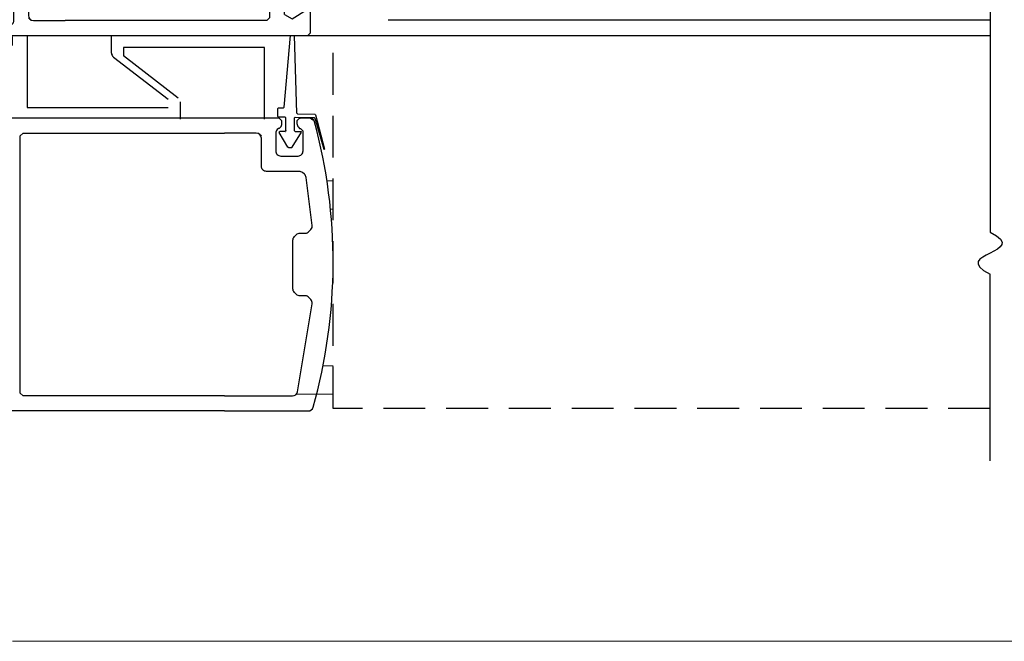
# Model space of a CAD drawing. Extents: x 0 to 45.8, y -1.1 to 62.2.
# Drawn here: x 21 to 26.9, y 6.9 to 10.6 of the extents above; entities that cross this region are included whole.
import ezdxf

# ---------------------------------------------------------------- set-up
doc = ezdxf.new("R2010")
doc.units = 0
doc.header["$MEASUREMENT"] = 0
doc.linetypes.add('HIDDEN', pattern=[0.375, 0.25, -0.125])
doc.layers.get('0').update_dxf_attribs({"linetype": 'CONTINUOUS'})
for name, color, linetype, lineweight in [('Dimension', 2, 'CONTINUOUS', 15), ('Object', 7, 'CONTINUOUS', 30), ('OBJECT DETAIL', 254, 'CONTINUOUS', 25), ('TRACK', 150, 'CONTINUOUS', 20)]:
    doc.layers.add(name, color=color, linetype=linetype, lineweight=lineweight)

# ---------------------------------------------------------------- blocks, each defined once
blk = doc.blocks.new('RTMAN')
for p, q in [((-0.0235, 0.2928), (0.0146, 0.7214)), ((-0.0235, 0.2928), (0.0146, 0.7214)), ((-0.0235, 0.2928), (0.0146, 0.7214)), ((0.0522, 0.257), (0.0371, 0.7214)), ((0.0522, 0.257), (0.0371, 0.7214)), ((0.0522, 0.257), (0.0371, 0.7214)), ((-0.0627, 0.2859), (-0.0592, 0.2894)), ((-0.0627, 0.2859), (-0.0592, 0.2894)), ((-0.0627, 0.2859), (-0.0592, 0.2894)), ((-0.0627, 0.2369), (-0.0627, 0.2859)), ((-0.0627, 0.2369), (-0.0627, 0.2859)), ((-0.0627, 0.2369), (-0.0627, 0.2859)), ((-0.0592, 0.2334), (-0.0627, 0.2369)), ((-0.0592, 0.2334), (-0.0627, 0.2369)), ((-0.0592, 0.2334), (-0.0627, 0.2369)), ((-0.0592, 0.2894), (-0.0275, 0.2894)), ((-0.0592, 0.2894), (-0.0275, 0.2894)), ((-0.0592, 0.2894), (-0.0275, 0.2894)), ((-0.0275, 0.2894), (-0.0235, 0.2928)), ((-0.0275, 0.2894), (-0.0235, 0.2928)), ((-0.0275, 0.2894), (-0.0235, 0.2928)), ((0.0558, 0.2536), (0.0522, 0.257)), ((0.0558, 0.2536), (0.0522, 0.257)), ((0.0558, 0.2536), (0.0522, 0.257)), ((0.0558, 0.2536), (0.1592, 0.2516)), ((0.0558, 0.2536), (0.1592, 0.2516)), ((0.0558, 0.2536), (0.1592, 0.2516)), ((0.1592, 0.2516), (0.1626, 0.2482)), ((0.1592, 0.2516), (0.1626, 0.2482)), ((0.1592, 0.2516), (0.1626, 0.2482)), ((0.1626, 0.2482), (0.2174, 0.0425)), ((0.1626, 0.2482), (0.2174, 0.0425)), ((0.1626, 0.2482), (0.2174, 0.0425)), ((-0.0173, 0.2334), (-0.0592, 0.2334)), ((-0.0173, 0.2334), (-0.0592, 0.2334)), ((-0.0173, 0.2334), (-0.0592, 0.2334)), ((-0.0138, 0.23), (-0.0173, 0.2334)), ((-0.0138, 0.23), (-0.0173, 0.2334)), ((-0.0138, 0.23), (-0.0173, 0.2334)), ((-0.0138, 0.1544), (-0.0138, 0.23)), ((-0.0138, 0.1544), (-0.0138, 0.23)), ((-0.0138, 0.1544), (-0.0138, 0.23)), ((0.0385, 0.23), (0.042, 0.2334)), ((0.0385, 0.23), (0.042, 0.2334)), ((0.0385, 0.23), (0.042, 0.2334)), ((0.0385, 0.1509), (0.0385, 0.23)), ((0.0385, 0.1509), (0.0385, 0.23)), ((0.0385, 0.1509), (0.0385, 0.23)), ((0.042, 0.2334), (0.1554, 0.2315)), ((0.042, 0.2334), (0.1554, 0.2315)), ((0.042, 0.2334), (0.1554, 0.2315)), ((0.1263, 0.2317), (0.1248, 0.232)), ((0.1263, 0.2317), (0.1248, 0.232)), ((0.1263, 0.2317), (0.1248, 0.232)), ((0.1466, 0.2157), (0.1312, 0.2271)), ((0.1588, 0.2281), (0.1554, 0.2315)), ((0.1588, 0.2281), (0.1554, 0.2315)), ((0.1588, 0.2281), (0.1554, 0.2315)), ((0.1588, 0.2281), (0.2136, 0.0429)), ((0.1588, 0.2281), (0.2136, 0.0429)), ((0.1588, 0.2281), (0.2136, 0.0429)), ((-0.0538, 0.1429), (-0.0506, 0.1475)), ((-0.0538, 0.1429), (-0.0506, 0.1475)), ((-0.0538, 0.1429), (-0.0506, 0.1475)), ((-0.0015, 0.0535), (-0.0538, 0.1429)), ((-0.0015, 0.0535), (-0.0538, 0.1429)), ((-0.0015, 0.0535), (-0.0538, 0.1429)), ((-0.0173, 0.1475), (-0.0506, 0.1475)), ((-0.0173, 0.1475), (-0.0506, 0.1475)), ((-0.0173, 0.1475), (-0.0506, 0.1475)), ((-0.0173, 0.1475), (-0.0163, 0.1485)), ((-0.0173, 0.1475), (-0.0163, 0.1485)), ((-0.0173, 0.1475), (-0.0163, 0.1485)), ((-0.0138, 0.1544), (-0.0163, 0.1485)), ((-0.0138, 0.1544), (-0.0163, 0.1485)), ((-0.0138, 0.1544), (-0.0163, 0.1485)), ((0.0241, 0.0534), (0.0804, 0.143)), ((0.0241, 0.0534), (0.0804, 0.143)), ((0.0241, 0.0534), (0.0804, 0.143)), ((0.042, 0.1475), (0.0385, 0.1509)), ((0.042, 0.1475), (0.0385, 0.1509)), ((0.042, 0.1475), (0.0385, 0.1509)), ((0.042, 0.1475), (0.0773, 0.1475)), ((0.042, 0.1475), (0.0773, 0.1475)), ((0.042, 0.1475), (0.0773, 0.1475)), ((0.0804, 0.143), (0.0773, 0.1475)), ((0.0804, 0.143), (0.0773, 0.1475)), ((0.0804, 0.143), (0.0773, 0.1475)), ((0.003, 0.0502), (-0.0015, 0.0535)), ((0.003, 0.0502), (-0.0015, 0.0535)), ((0.003, 0.0502), (-0.0015, 0.0535)), ((0.0196, 0.0502), (0.003, 0.0502)), ((0.0196, 0.0502), (0.003, 0.0502)), ((0.0196, 0.0502), (0.003, 0.0502)), ((0.0196, 0.0502), (0.0241, 0.0534)), ((0.0196, 0.0502), (0.0241, 0.0534)), ((0.0196, 0.0502), (0.0241, 0.0534)), ((0.2136, 0.0429), (0.215, 0.0415)), ((0.2136, 0.0429), (0.215, 0.0415)), ((0.2136, 0.0429), (0.215, 0.0415)), ((0.215, 0.0415), (0.2174, 0.0425)), ((0.215, 0.0415), (0.2174, 0.0425)), ((0.215, 0.0415), (0.2174, 0.0425))]:
    blk.add_line(p, q)
blk = doc.blocks.new('NSTL')
for p, q in [((0.6489, 0.8748), (0.1487, 0.8748)), ((0.6489, 0.8748), (2.0994, 0.8748)), ((2.1154, 0.8588), (2.1154, 0.7342)), ((0.6489, 0.7847), (1.8533, 0.7847)), ((1.8693, 0.7687), (1.8693, -0.7702)), ((2.0055, 0.775), (2.0907, 0.7207)), ((1.9593, 0.0153), (1.9593, 0.7551)), ((1.9593, 0.0153), (1.9433, -0.0007)), ((1.9593, -0.0168), (1.9433, -0.0007)), ((1.9593, -0.7502), (1.9593, -0.0168)), ((2.0055, -0.7765), (2.0907, -0.7222)), ((2.1154, -0.8603), (2.1154, -0.7357)), ((0.2, -0.8142), (0.1955, -0.8142)), ((0.322, -0.8142), (0.3265, -0.8142)), ((0.459, -0.7862), (0.6489, -0.7862)), ((1.8533, -0.7862), (0.6489, -0.7862)), ((0.1423, -0.8755), (0.1438, -0.8758)), ((0.1423, -0.8755), (0.1438, -0.8758)), ((0.1423, -0.8755), (0.1438, -0.8758)), ((0.322, -0.8762), (2.0994, -0.8763))]:
    blk.add_line(p, q)
at = {"flags": 128}
for points in [[(2.1154, 0.8588), (2.0993, 0.8748)], [(1.8693, 0.7687), (1.8533, 0.7847)], [(2.0055, 0.775), (1.9593, 0.7497)], [(2.0907, 0.7207), (2.1154, 0.7342)], [(1.9593, -0.7512), (2.0055, -0.7765)], [(2.1154, -0.7357), (2.0907, -0.7222)], [(0.1795, -0.7982), (0.1955, -0.8142)], [(0.429, -0.7702), (0.445, -0.7862)], [(1.8533, -0.7862), (1.8693, -0.7702)], [(0.1144, -0.8648), (0.1297, -0.8762)], [(0.306, -0.8602), (0.322, -0.8762)], [(2.0993, -0.8763), (2.1154, -0.8603)]]:
    blk.add_lwpolyline(points, dxfattribs=at)
for points in [[(0.6489, 0.7848), (0.2428, 0.7848, 0.366649), (0.2132, 0.7597), (0.1256, 0.2337, 0.232415), (0.1332, 0.2083), (0.1442, 0.1965, 0.208556), (0.1662, 0.1869), (0.1977, 0.1869, -0.198941), (0.2189, 0.1781), (0.2314, 0.1657, -0.198883), (0.2402, 0.1445), (0.2402, -0.1459, -0.198883), (0.2314, -0.1671), (0.2189, -0.1795, -0.198941), (0.1977, -0.1883), (0.1662, -0.1883, 0.208556), (0.1442, -0.1979), (0.1327, -0.2103, 0.222036), (0.1249, -0.2344), (0.1611, -0.5206, 0.189321), (0.1716, -0.5399), (0.1837, -0.55, 0.175974), (0.2029, -0.557), (0.399, -0.557, -0.414214), (0.429, -0.587), (0.429, -0.7562)], [(0.3265, -0.8142), (0.3337, -0.807, 0.198974), (0.3425, -0.7857), (0.3425, -0.6791, 0.414214), (0.3125, -0.6491), (0.2095, -0.6491, 0.414214), (0.1795, -0.6791), (0.1795, -0.7982)], [(0.216, -0.8602), (0.216, -0.8426, 0.198974), (0.2072, -0.8214), (0.2, -0.8142)], [(0.322, -0.8142), (0.3148, -0.8214, 0.198721), (0.306, -0.8426), (0.306, -0.8597)], [(0.1405, -0.8762), (0.1876, -0.8762, 0.19885), (0.2088, -0.8674), (0.216, -0.8602)]]:
    blk.add_lwpolyline(points, format="xyb")
for centre, radius, start, end in [((3.2068, -0.0157), 3.2068, 164.28486, 195.1558), ((0.1487, 0.8448), 0.03, 90, 164.28486), ((0.459, -0.7562), 0.03, 180, 270), ((0.1405, -0.8462), 0.03, 195.1558, 270)]:
    blk.add_arc(centre, radius, start, end)
blk = doc.blocks.new('NSTLSUM')
blk.add_blockref('NSTL', (0, 0))
at = {"layer": 'OBJECT DETAIL', "rotation": 180}
blk.add_blockref('RTMAN', (0.2686, -0.6477), dxfattribs=at)
blk = doc.blocks.new('Horizontal Section GT1175-18L')
at = {"layer": 'Object'}
for p, q in [((20.2239, 1.9473), (20.2239, -2.0551)), ((20.2239, -0.7871), (16.6266, -0.7871)), ((14.4698, -0.8821), (14.4698, -1.3092)), ((14.9735, -0.9842), (14.9735, -0.8821)), ((16.1198, -0.8795), (20.2239, -0.8795)), ((15.0442, -0.9516), (15.0442, -1.0016)), ((15.887, -0.9516), (15.0442, -0.9516)), ((15.887, -1.3788), (15.887, -0.9516)), ((14.9852, -1.008), (15.3126, -1.2592)), ((15.3716, -1.2528), (15.0442, -1.0016)), ((15.3833, -1.2766), (15.3833, -1.3788)), ((14.4698, -1.3092), (15.3126, -1.3092)), ((20.2239, -3.421), (20.2239, -2.3051))]:
    blk.add_line(p, q, dxfattribs=at)
at = {"layer": 'Object', "linetype": 'HIDDEN'}
for p, q in [((16.2979, -3.1085), (16.2979, -0.8795)), ((20.2239, -3.1085), (16.2979, -3.1085))]:
    blk.add_line(p, q, dxfattribs=at)
at = {"layer": 'Object', "flags": 128}
blk.add_lwpolyline([(20.2239, -2.0551), (20.2624, -2.0771), (20.2854, -2.0966), (20.2953, -2.1139), (20.2942, -2.1293), (20.2843, -2.1433), (20.2678, -2.1562), (20.247, -2.1683), (20.2239, -2.1801), (20.2008, -2.1919), (20.18, -2.204), (20.1635, -2.2169), (20.1536, -2.2309), (20.1525, -2.2463), (20.1624, -2.2636), (20.1854, -2.2831), (20.2239, -2.3051)], dxfattribs=at)
at = {"layer": 'Object'}
blk.add_arc((15.0035, -0.9842), 0.03, 180, 232.5, dxfattribs=at)
at = {"layer": 'TRACK'}
for p, q in [((16.261, -1.7471), (16.2979, -1.7471)), ((16.2823, -1.9167), (16.2979, -1.9167)), ((16.2375, -2.8528), (16.2979, -2.8528)), ((16.0783, -3.0224), (16.2979, -3.0224))]:
    blk.add_line(p, q, dxfattribs=at)
at = {"layer": 'Object'}
blk.add_blockref('NSTLSUM', (14.0477, -0.0032), dxfattribs=at)
at = {"layer": 'Object', "rotation": 180}
blk.add_blockref('NSTLSUM', (16.2979, -2.2486), dxfattribs=at)

msp = doc.modelspace()

# ---------------------------------------------------------------- linework, layer by layer
at = {"layer": 'Dimension'}
msp.add_line((20.9644, 6.8988), (36.3054, 6.8988), dxfattribs=at)

# ---------------------------------------------------------------- block references
at = {"layer": 'Object'}
msp.add_blockref('Horizontal Section GT1175-18L', (6.5833, 11.3988), dxfattribs=at)

doc.saveas('drawing.dxf')
